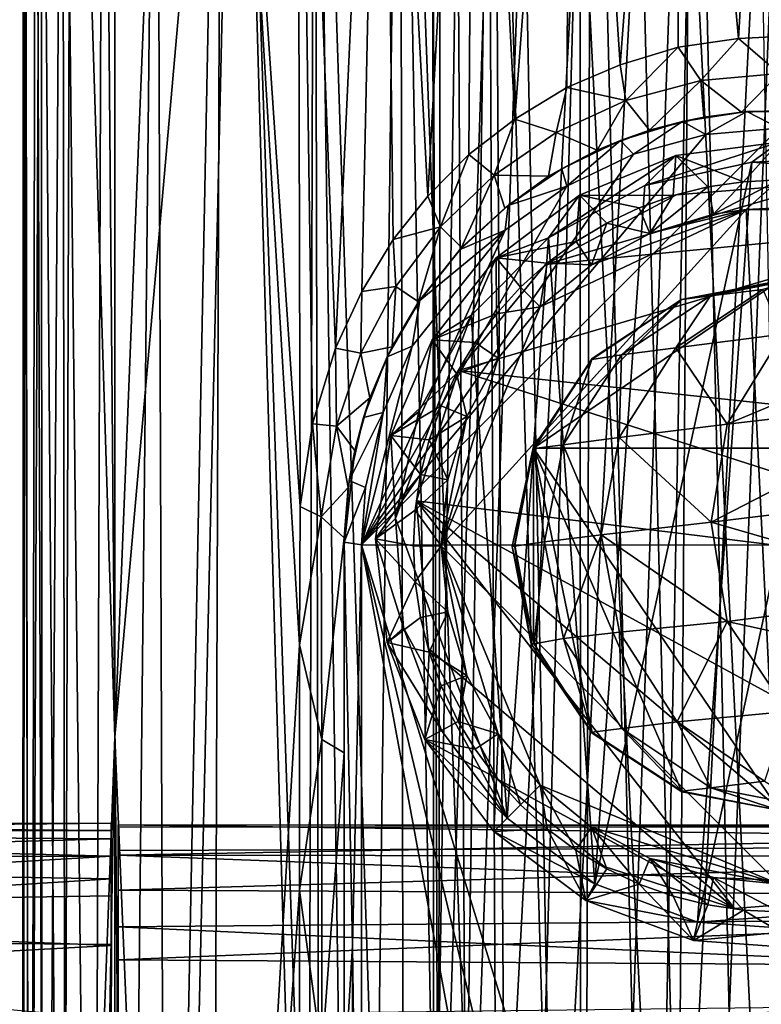
# Model space of a CAD drawing. Units: inches. Extents: x -5.5 to 8, y -10 to 11.2.
# Drawn here: x -0.9 to 0, y 9.3 to 10.4 of the extents above; entities that cross this region are included whole.
import ezdxf

# ---------------------------------------------------------------- set-up
doc = ezdxf.new("R2010")
doc.units = ezdxf.units.IN
doc.layers.get('0').update_dxf_attribs({"true_color": 0xc2ced6})

msp = doc.modelspace()

# ---------------------------------------------------------------- linework, layer by layer
for points in [[(-0.854, 8.0446), (-0.8515, 11.1942), (-0.8535, 11.1942), (-0.854, 8.0446)], [(-0.8535, 11.1942), (-0.8534, 8.0446), (-0.854, 8.0446), (-0.8535, 11.1942)], [(-0.8467, 8.0446), (-0.8515, 11.1942), (-0.854, 8.0446), (-0.8467, 8.0446)], [(-0.8535, 11.1942), (-0.8392, 11.1942), (-0.8451, 8.042), (-0.8535, 11.1942)], [(-0.8451, 8.042), (-0.8534, 8.0446), (-0.8535, 11.1942), (-0.8451, 8.042)], [(-0.8467, 8.0446), (-0.8333, 11.1942), (-0.8515, 11.1942), (-0.8467, 8.0446)], [(-0.8467, 8.0446), (-0.8316, 8.0419), (-0.8333, 11.1942), (-0.8467, 8.0446)], [(-0.8451, 8.042), (-0.8392, 11.1942), (-0.829, 8.0446), (-0.8451, 8.042)], [(-0.829, 8.0446), (-0.8392, 11.1942), (-0.809, 11.1942), (-0.829, 8.0446)], [(-0.8316, 8.0419), (-0.809, 8.0446), (-0.8333, 11.1942), (-0.8316, 8.0419)], [(-0.8333, 11.1942), (-0.809, 8.0446), (-0.7992, 11.1942), (-0.8333, 11.1942)], [(-0.809, 11.1942), (-0.8054, 8.0446), (-0.829, 8.0446), (-0.809, 11.1942)], [(-0.809, 11.1942), (-0.7633, 11.1942), (-0.7743, 8.0446), (-0.809, 11.1942)], [(-0.7743, 8.0446), (-0.8054, 8.0446), (-0.809, 11.1942), (-0.7743, 8.0446)], [(-0.809, 8.0446), (-0.7499, 9.6194), (-0.7992, 11.1942), (-0.809, 8.0446)], [(-0.7992, 11.1942), (-0.7499, 9.6194), (-0.7499, 11.1942), (-0.7992, 11.1942)], [(-0.7743, 8.0446), (-0.7633, 11.1942), (-0.7364, 8.042), (-0.7743, 8.0446)], [(-0.7364, 8.042), (-0.7633, 11.1942), (-0.703, 11.1942), (-0.7364, 8.042)], [(-0.7499, 11.1942), (-0.7499, 9.6194), (-0.687, 11.1942), (-0.7499, 11.1942)], [(-0.6112, 11.1942), (-0.687, 11.1942), (-0.7499, 9.6194), (-0.6112, 11.1942)], [(-0.6112, 11.1942), (-0.7499, 9.6194), (-0.6838, 8.0446), (-0.6112, 11.1942)], [(-0.703, 11.1942), (-0.6914, 8.0446), (-0.7364, 8.042), (-0.703, 11.1942)], [(-0.6914, 8.0446), (-0.703, 11.1942), (-0.6293, 11.1942), (-0.6914, 8.0446)], [(-0.6403, 8.0419), (-0.6914, 8.0446), (-0.6293, 11.1942), (-0.6403, 8.0419)], [(-0.5411, 8.763), (-0.6112, 11.1942), (-0.6838, 8.0446), (-0.5411, 8.763)], [(-0.541, 9.7238), (-0.6403, 8.0419), (-0.6293, 11.1942), (-0.541, 9.7238)], [(-0.5403, 9.8802), (-0.6293, 11.1942), (-0.5436, 11.1942), (-0.5403, 9.8802)], [(-0.541, 9.7238), (-0.6293, 11.1942), (-0.5403, 9.8802), (-0.541, 9.7238)], [(-0.6112, 11.1942), (-0.5411, 8.763), (-0.5311, 8.8458), (-0.6112, 11.1942)], [(-0.6112, 11.1942), (-0.5311, 8.8458), (-0.5241, 11.1942), (-0.6112, 11.1942)], [(-0.5403, 9.8802), (-0.5436, 11.1942), (-0.5265, 9.9736), (-0.5403, 9.8802)], [(-0.5004, 10.0593), (-0.5436, 11.1942), (-0.4476, 11.1942), (-0.5004, 10.0593)], [(-0.5436, 11.1942), (-0.5004, 10.0593), (-0.5265, 9.9736), (-0.5436, 11.1942)], [(-0.5241, 11.1942), (-0.5311, 8.8458), (-0.5187, 8.9002), (-0.5241, 11.1942)], [(-0.5241, 11.1942), (-0.5187, 8.9002), (-0.4924, 8.9764), (-0.5241, 11.1942)], [(-0.5241, 11.1942), (-0.4924, 8.9764), (-0.4541, 9.05), (-0.5241, 11.1942)], [(-0.4272, 11.1942), (-0.5241, 11.1942), (-0.4541, 9.05), (-0.4272, 11.1942)], [(-0.4476, 11.1942), (-0.4707, 10.1233), (-0.5004, 10.0593), (-0.4476, 11.1942)], [(-0.4476, 11.1942), (-0.435, 10.1822), (-0.4707, 10.1233), (-0.4476, 11.1942)], [(-0.4239, 9.0944), (-0.4272, 11.1942), (-0.4541, 9.05), (-0.4239, 9.0944)], [(-0.343, 11.1942), (-0.3959, 10.2312), (-0.4476, 11.1942), (-0.343, 11.1942)], [(-0.435, 10.1822), (-0.4476, 11.1942), (-0.3959, 10.2312), (-0.435, 10.1822)], [(-0.4272, 11.1942), (-0.4239, 9.0944), (-0.3898, 9.1356), (-0.4272, 11.1942)], [(-0.4272, 11.1942), (-0.3517, 9.1732), (-0.3222, 11.1942), (-0.4272, 11.1942)], [(-0.3898, 9.1356), (-0.3517, 9.1732), (-0.4272, 11.1942), (-0.3898, 9.1356)], [(-0.3959, 10.2312), (-0.343, 11.1942), (-0.3495, 10.2781), (-0.3959, 10.2312)], [(-0.3222, 11.1942), (-0.3517, 9.1732), (-0.3099, 9.2071), (-0.3222, 11.1942)], [(-0.343, 11.1942), (-0.2975, 10.3183), (-0.3495, 10.2781), (-0.343, 11.1942)], [(-0.2975, 10.3183), (-0.343, 11.1942), (-0.2318, 11.1942), (-0.2975, 10.3183)], [(-0.3222, 11.1942), (-0.3099, 9.2071), (-0.2646, 9.2368), (-0.3222, 11.1942)], [(-0.3222, 11.1942), (-0.2646, 9.2368), (-0.2113, 11.1942), (-0.3222, 11.1942)], [(-0.2318, 11.1942), (-0.2388, 10.3539), (-0.2975, 10.3183), (-0.2318, 11.1942)], [(-0.2113, 11.1942), (-0.2646, 9.2368), (-0.216, 9.262), (-0.2113, 11.1942)], [(-0.2318, 11.1942), (-0.1785, 10.3798), (-0.2388, 10.3539), (-0.2318, 11.1942)], [(-0.1785, 10.3798), (-0.2318, 11.1942), (-0.1162, 11.1942), (-0.1785, 10.3798)], [(-0.2113, 11.1942), (-0.216, 9.262), (-0.1645, 9.2823), (-0.2113, 11.1942)], [(-0.0964, 11.1942), (-0.2113, 11.1942), (-0.1645, 9.2823), (-0.0964, 11.1942)], [(-0.1162, 11.1942), (-0.1127, 10.3995), (-0.1785, 10.3798), (-0.1162, 11.1942)], [(-0.1645, 9.2823), (-0.1106, 9.2971), (-0.0964, 11.1942), (-0.1645, 9.2823)], [(0.0016, 11.1942), (-0.0446, 10.4096), (-0.1162, 11.1942), (0.0016, 11.1942)], [(-0.1127, 10.3995), (-0.1162, 11.1942), (-0.0446, 10.4096), (-0.1127, 10.3995)], [(-0.0964, 11.1942), (-0.1106, 9.2971), (-0.055, 9.3062), (-0.0964, 11.1942)], [(0.0204, 11.1942), (-0.0964, 11.1942), (-0.055, 9.3062), (0.0204, 11.1942)], [(-0.055, 9.3062), (0.0015, 9.3092), (0.0204, 11.1942), (-0.055, 9.3062)], [(-0.0446, 10.4096), (0.0016, 11.1942), (0.0016, 10.4116), (-0.0446, 10.4096)], [(-0.3901, 10.6564), (-0.3819, 10.6564), (-0.3839, 8.8853), (-0.3901, 10.6564)], [(-0.3839, 8.8853), (-0.389, 8.8849), (-0.3901, 10.6564), (-0.3839, 8.8853)], [(-0.3624, 10.6564), (-0.3901, 10.6564), (-0.389, 8.8849), (-0.3624, 10.6564)], [(-0.389, 8.8849), (-0.3519, 8.8849), (-0.3624, 10.6564), (-0.389, 8.8849)], [(-0.3839, 8.8853), (-0.3819, 10.6564), (-0.326, 10.6564), (-0.3839, 8.8853)], [(-0.326, 10.6564), (-0.318, 8.885), (-0.3839, 8.8853), (-0.326, 10.6564)], [(-0.2876, 10.6564), (-0.3624, 10.6564), (-0.3519, 8.8849), (-0.2876, 10.6564)], [(-0.3519, 8.8849), (-0.2528, 8.8847), (-0.2876, 10.6564), (-0.3519, 8.8849)], [(-0.318, 8.885), (-0.326, 10.6564), (-0.2238, 10.6564), (-0.318, 8.885)], [(-0.2238, 10.6564), (-0.2232, 8.8849), (-0.318, 8.885), (-0.2238, 10.6564)], [(-0.2528, 8.8847), (-0.1562, 10.6564), (-0.2876, 10.6564), (-0.2528, 8.8847)], [(-0.2528, 8.8847), (-0.1107, 8.8849), (-0.1562, 10.6564), (-0.2528, 8.8847)], [(-0.2238, 10.6564), (-0.0996, 10.6564), (-0.1338, 8.8849), (-0.2238, 10.6564)], [(-0.1338, 8.8849), (-0.2232, 8.8849), (-0.2238, 10.6564), (-0.1338, 8.8849)], [(-0.1107, 8.8849), (-0.0204, 10.6564), (-0.1562, 10.6564), (-0.1107, 8.8849)], [(-0.0101, 8.8849), (-0.1338, 8.8849), (-0.0996, 10.6564), (-0.0101, 8.8849)], [(-0.1107, 8.8849), (0.0133, 8.8849), (-0.0204, 10.6564), (-0.1107, 8.8849)], [(-0.0101, 8.8849), (-0.0996, 10.6564), (0.0236, 10.6564), (-0.0101, 8.8849)], [(-0.0446, 10.4096), (0.0016, 10.4116), (0.0016, 10.3698), (-0.0446, 10.4096)], [(-0.087, 10.3621), (-0.1127, 10.3995), (-0.0446, 10.4096), (-0.087, 10.3621)], [(-0.087, 10.3621), (-0.0446, 10.4096), (0.0016, 10.3698), (-0.087, 10.3621)], [(-0.172, 10.3393), (-0.1785, 10.3798), (-0.1127, 10.3995), (-0.172, 10.3393)], [(-0.1127, 10.3995), (-0.087, 10.3621), (-0.172, 10.3393), (-0.1127, 10.3995)], [(-0.2388, 10.3539), (-0.1785, 10.3798), (-0.172, 10.3393), (-0.2388, 10.3539)], [(0.0016, 10.3698), (-0.0413, 10.3262), (-0.087, 10.3621), (0.0016, 10.3698)], [(0.0234, 10.3281), (-0.0413, 10.3262), (0.0016, 10.3698), (0.0234, 10.3281)], [(-0.087, 10.3621), (-0.1453, 10.3059), (-0.172, 10.3393), (-0.087, 10.3621)], [(-0.087, 10.3621), (-0.0837, 10.3206), (-0.1453, 10.3059), (-0.087, 10.3621)], [(-0.0413, 10.3262), (-0.0837, 10.3206), (-0.087, 10.3621), (-0.0413, 10.3262)], [(-0.2975, 10.3183), (-0.2388, 10.3539), (-0.2506, 10.303), (-0.2975, 10.3183)], [(-0.172, 10.3393), (-0.2506, 10.303), (-0.2388, 10.3539), (-0.172, 10.3393)], [(-0.2043, 10.283), (-0.2506, 10.303), (-0.172, 10.3393), (-0.2043, 10.283)], [(-0.172, 10.3393), (-0.1453, 10.3059), (-0.2043, 10.283), (-0.172, 10.3393)], [(-0.0352, 10.3267), (-0.1079, 10.3157), (-0.0837, 10.3206), (-0.0352, 10.3267)], [(-0.0816, 10.3008), (-0.1079, 10.3157), (-0.0352, 10.3267), (-0.0816, 10.3008)], [(-0.0837, 10.3206), (-0.0413, 10.3262), (-0.0352, 10.3267), (-0.0837, 10.3206)], [(0.0016, 10.3081), (-0.0816, 10.3008), (-0.0352, 10.3267), (0.0016, 10.3081)], [(-0.0352, 10.3267), (-0.0413, 10.3262), (0.0234, 10.3281), (-0.0352, 10.3267)], [(0.0234, 10.3281), (0.0384, 10.3267), (-0.0352, 10.3267), (0.0234, 10.3281)], [(0.0384, 10.3267), (0.0016, 10.3081), (-0.0352, 10.3267), (0.0384, 10.3267)], [(-0.2975, 10.3183), (-0.3208, 10.2548), (-0.3495, 10.2781), (-0.2975, 10.3183)], [(-0.3208, 10.2548), (-0.2975, 10.3183), (-0.2506, 10.303), (-0.3208, 10.2548)], [(-0.1079, 10.3157), (-0.1782, 10.2941), (-0.1453, 10.3059), (-0.1079, 10.3157)], [(-0.1633, 10.2785), (-0.1782, 10.2941), (-0.1079, 10.3157), (-0.1633, 10.2785)], [(-0.0816, 10.3008), (-0.1633, 10.2785), (-0.1079, 10.3157), (-0.0816, 10.3008)], [(-0.1453, 10.3059), (-0.0837, 10.3206), (-0.1079, 10.3157), (-0.1453, 10.3059)], [(-0.4709, 9.8367), (-0.0816, 10.3008), (0.0016, 10.3081), (-0.4709, 9.8367)], [(-0.4709, 9.8367), (0.0016, 10.3081), (0.4741, 9.8364), (-0.4709, 9.8367)], [(-0.1633, 10.2785), (-0.0816, 10.3008), (-0.4709, 9.8367), (-0.1633, 10.2785)], [(-0.2506, 10.303), (-0.2594, 10.2537), (-0.3208, 10.2548), (-0.2506, 10.303)], [(-0.2506, 10.303), (-0.2043, 10.283), (-0.2594, 10.2537), (-0.2506, 10.303)], [(-0.1782, 10.2941), (-0.2043, 10.283), (-0.1453, 10.3059), (-0.1782, 10.2941)], [(-0.2387, 10.2425), (-0.2445, 10.2621), (-0.1782, 10.2941), (-0.2387, 10.2425)], [(-0.1782, 10.2941), (-0.2445, 10.2621), (-0.2043, 10.283), (-0.1782, 10.2941)], [(-0.1782, 10.2941), (-0.1633, 10.2785), (-0.2387, 10.2425), (-0.1782, 10.2941)], [(-0.1506, 10.2433), (-0.0295, 10.2697), (0.0016, 10.2923), (-0.1506, 10.2433)], [(0.0016, 10.2923), (-0.1153, 10.2771), (-0.1506, 10.2433), (0.0016, 10.2923)], [(-0.1153, 10.2771), (0.0016, 10.2923), (-0.039, 10.2475), (-0.1153, 10.2771)], [(0.0016, 10.2923), (0.0016, 10.2495), (-0.039, 10.2475), (0.0016, 10.2923)], [(0.1224, 10.276), (0.0016, 10.2923), (-0.0295, 10.2697), (0.1224, 10.276)], [(-0.4709, 9.8367), (-0.2387, 10.2425), (-0.1633, 10.2785), (-0.4709, 9.8367)], [(-0.3817, 10.1963), (-0.3959, 10.2312), (-0.3495, 10.2781), (-0.3817, 10.1963)], [(-0.3495, 10.2781), (-0.3208, 10.2548), (-0.3817, 10.1963), (-0.3495, 10.2781)], [(-0.2445, 10.2621), (-0.2594, 10.2537), (-0.2043, 10.283), (-0.2445, 10.2621)], [(-0.1153, 10.2771), (-0.2244, 10.2324), (-0.2593, 10.1839), (-0.1153, 10.2771)], [(-0.2593, 10.1839), (-0.1506, 10.2433), (-0.1153, 10.2771), (-0.2593, 10.1839)], [(-0.2244, 10.2324), (-0.1153, 10.2771), (-0.1185, 10.2317), (-0.2244, 10.2324)], [(-0.0791, 10.2415), (-0.1185, 10.2317), (-0.1153, 10.2771), (-0.0791, 10.2415)], [(-0.039, 10.2475), (-0.0791, 10.2415), (-0.1153, 10.2771), (-0.039, 10.2475)], [(-0.1506, 10.2433), (-0.2069, 9.4536), (-0.0295, 10.2697), (-0.1506, 10.2433)], [(-0.0295, 10.2697), (-0.2069, 9.4536), (-0.0908, 9.4103), (-0.0295, 10.2697)], [(0.094, 10.2609), (-0.0295, 10.2697), (-0.0908, 9.4103), (0.094, 10.2609)], [(-0.0295, 10.2697), (0.094, 10.2609), (0.1224, 10.276), (-0.0295, 10.2697)], [(-0.3579, 10.173), (-0.3817, 10.1963), (-0.3208, 10.2548), (-0.3579, 10.173)], [(-0.3208, 10.2548), (-0.3089, 10.2177), (-0.3579, 10.173), (-0.3208, 10.2548)], [(-0.3208, 10.2548), (-0.2594, 10.2537), (-0.3089, 10.2177), (-0.3208, 10.2548)], [(-0.2594, 10.2537), (-0.2445, 10.2621), (-0.3052, 10.2207), (-0.2594, 10.2537)], [(-0.2387, 10.2425), (-0.3052, 10.2207), (-0.2445, 10.2621), (-0.2387, 10.2425)], [(-0.0908, 9.4103), (0.1538, 9.4279), (0.094, 10.2609), (-0.0908, 9.4103)], [(-0.2594, 10.2537), (-0.3052, 10.2207), (-0.3089, 10.2177), (-0.2594, 10.2537)], [(-0.1148, 10.2326), (-0.2628, 10.1538), (0.0523, 10.2462), (-0.1148, 10.2326)], [(0.0523, 10.2462), (-0.2628, 10.1538), (0.1998, 10.1987), (0.0523, 10.2462)], [(-0.1148, 10.2326), (0.0523, 10.2462), (-0.2628, 10.1538), (-0.1148, 10.2326)], [(0.0523, 10.2462), (0.1998, 10.1987), (-0.2628, 10.1538), (0.0523, 10.2462)], [(-0.1148, 10.2326), (0.0523, 10.2462), (0.0523, 10.2462), (-0.1148, 10.2326)], [(0.0523, 10.2462), (-0.1148, 10.2326), (-0.1148, 10.2326), (0.0523, 10.2462)], [(-0.073, 10.2107), (-0.0791, 10.2415), (-0.039, 10.2475), (-0.073, 10.2107)], [(-0.039, 10.2475), (0.0016, 10.2495), (-0.073, 10.2107), (-0.039, 10.2475)], [(-0.073, 10.2107), (0.0016, 10.2495), (-0.0359, 10.2162), (-0.073, 10.2107)], [(0.0016, 10.2495), (0.0016, 10.218), (-0.0359, 10.2162), (0.0016, 10.2495)], [(-0.2387, 10.2425), (-0.4709, 9.8367), (-0.3084, 10.1925), (-0.2387, 10.2425)], [(-0.3084, 10.1925), (-0.3052, 10.2207), (-0.2387, 10.2425), (-0.3084, 10.1925)], [(-0.2628, 10.1538), (-0.1148, 10.2326), (-0.1148, 10.2326), (-0.2628, 10.1538)], [(-0.1148, 10.2326), (-0.2628, 10.1538), (-0.2628, 10.1538), (-0.1148, 10.2326)], [(-0.1506, 10.2433), (-0.2593, 10.1839), (-0.2069, 9.4536), (-0.1506, 10.2433)], [(-0.0791, 10.2415), (-0.073, 10.2107), (-0.1448, 10.1889), (-0.0791, 10.2415)], [(-0.1185, 10.2317), (-0.0791, 10.2415), (-0.1448, 10.1889), (-0.1185, 10.2317)], [(-0.435, 10.1822), (-0.3959, 10.2312), (-0.3817, 10.1963), (-0.435, 10.1822)], [(-0.3185, 10.1614), (-0.2244, 10.2324), (-0.2283, 10.1797), (-0.3185, 10.1614)], [(-0.3185, 10.1614), (-0.2593, 10.1839), (-0.2244, 10.2324), (-0.3185, 10.1614)], [(-0.1935, 10.2006), (-0.2283, 10.1797), (-0.2244, 10.2324), (-0.1935, 10.2006)], [(-0.1185, 10.2317), (-0.1568, 10.218), (-0.2244, 10.2324), (-0.1185, 10.2317)], [(-0.2244, 10.2324), (-0.1568, 10.218), (-0.1935, 10.2006), (-0.2244, 10.2324)], [(-0.1568, 10.218), (-0.1185, 10.2317), (-0.1448, 10.1889), (-0.1568, 10.218)], [(-0.0359, 10.2162), (0.0016, 9.4531), (-0.3808, 9.8356), (-0.0359, 10.2162)], [(-0.0359, 10.2162), (-0.3808, 9.8356), (-0.2688, 10.106), (-0.0359, 10.2162)], [(-0.3592, 10.1707), (-0.3052, 10.2207), (-0.3084, 10.1925), (-0.3592, 10.1707)], [(-0.3089, 10.2177), (-0.3052, 10.2207), (-0.3592, 10.1707), (-0.3089, 10.2177)], [(-0.3089, 10.2177), (-0.3592, 10.1707), (-0.3579, 10.173), (-0.3089, 10.2177)], [(-0.2688, 10.106), (-0.2109, 10.1536), (-0.0359, 10.2162), (-0.2688, 10.106)], [(-0.2109, 10.1536), (-0.1448, 10.1889), (-0.0359, 10.2162), (-0.2109, 10.1536)], [(-0.1935, 10.2006), (-0.1568, 10.218), (-0.1448, 10.1889), (-0.1935, 10.2006)], [(-0.073, 10.2107), (-0.0359, 10.2162), (-0.1448, 10.1889), (-0.073, 10.2107)], [(-0.0359, 10.2162), (0.0016, 10.218), (0.0391, 10.2162), (-0.0359, 10.2162)], [(0.0391, 10.2162), (0.0016, 9.4531), (-0.0359, 10.2162), (0.0391, 10.2162)], [(-0.2283, 10.1797), (-0.1935, 10.2006), (-0.2109, 10.1536), (-0.2283, 10.1797)], [(-0.1448, 10.1889), (-0.2109, 10.1536), (-0.1935, 10.2006), (-0.1448, 10.1889)], [(-0.3084, 10.1925), (-0.4709, 9.8367), (-0.4136, 10.0614), (-0.3084, 10.1925)], [(-0.4322, 10.1289), (-0.435, 10.1822), (-0.3817, 10.1963), (-0.4322, 10.1289)], [(-0.4066, 10.1118), (-0.4322, 10.1289), (-0.3817, 10.1963), (-0.4066, 10.1118)], [(-0.4136, 10.0614), (-0.405, 10.1132), (-0.3084, 10.1925), (-0.4136, 10.0614)], [(-0.3817, 10.1963), (-0.3579, 10.173), (-0.4066, 10.1118), (-0.3817, 10.1963)], [(-0.405, 10.1132), (-0.3592, 10.1707), (-0.3084, 10.1925), (-0.405, 10.1132)], [(0.1998, 10.1987), (-0.2628, 10.1538), (-0.3612, 10.0341), (0.1998, 10.1987)], [(0.1998, 10.1987), (-0.3612, 10.0341), (0.3983, 9.9523), (0.1998, 10.1987)], [(0.1998, 10.1987), (-0.3612, 10.0341), (-0.2628, 10.1538), (0.1998, 10.1987)], [(0.1998, 10.1987), (0.3983, 9.9523), (-0.3612, 10.0341), (0.1998, 10.1987)], [(-0.4707, 10.1233), (-0.435, 10.1822), (-0.4322, 10.1289), (-0.4707, 10.1233)], [(-0.2593, 10.1839), (-0.3468, 10.0963), (-0.3061, 9.5278), (-0.2593, 10.1839)], [(-0.3468, 10.0963), (-0.2593, 10.1839), (-0.3185, 10.1614), (-0.3468, 10.0963)], [(-0.2283, 10.1797), (-0.261, 10.1555), (-0.3185, 10.1614), (-0.2283, 10.1797)], [(-0.2069, 9.4536), (-0.2593, 10.1839), (-0.3061, 9.5278), (-0.2069, 9.4536)], [(-0.261, 10.1555), (-0.2283, 10.1797), (-0.2109, 10.1536), (-0.261, 10.1555)], [(-0.3579, 10.173), (-0.405, 10.1132), (-0.4066, 10.1118), (-0.3579, 10.173)], [(-0.3592, 10.1707), (-0.405, 10.1132), (-0.3579, 10.173), (-0.3592, 10.1707)], [(-0.3912, 10.0686), (-0.3185, 10.1614), (-0.3183, 10.0982), (-0.3912, 10.0686)], [(-0.3185, 10.1614), (-0.3912, 10.0686), (-0.3468, 10.0963), (-0.3185, 10.1614)], [(-0.3185, 10.1614), (-0.261, 10.1555), (-0.2911, 10.1283), (-0.3185, 10.1614)], [(-0.2911, 10.1283), (-0.3183, 10.0982), (-0.3185, 10.1614), (-0.2911, 10.1283)], [(-0.2911, 10.1283), (-0.261, 10.1555), (-0.2688, 10.106), (-0.2911, 10.1283)], [(-0.2109, 10.1536), (-0.2688, 10.106), (-0.261, 10.1555), (-0.2109, 10.1536)], [(-0.3612, 10.0341), (-0.2628, 10.1538), (-0.2628, 10.1538), (-0.3612, 10.0341)], [(-0.2628, 10.1538), (-0.3612, 10.0341), (-0.3612, 10.0341), (-0.2628, 10.1538)], [(0.2798, 9.9461), (0.0016, 10.1352), (-0.2766, 9.9461), (0.2798, 9.9461)], [(0.0016, 10.1352), (-0.1085, 10.1142), (-0.2766, 9.9461), (0.0016, 10.1352)], [(0.0217, 10.1378), (-0.1091, 10.1141), (0.0007, 10.1351), (0.0217, 10.1378)], [(-0.0763, 10.1183), (-0.1091, 10.1141), (0.0217, 10.1378), (-0.0763, 10.1183)], [(0.0007, 10.1351), (-0.1091, 10.1141), (-0.1085, 10.1142), (0.0007, 10.1351)], [(0.0016, 10.1352), (0.0007, 10.1351), (-0.1085, 10.1142), (0.0016, 10.1352)], [(-0.0171, 10.1257), (-0.0763, 10.1183), (0.0217, 10.1378), (-0.0171, 10.1257)], [(-0.4707, 10.1233), (-0.4717, 10.0534), (-0.5004, 10.0593), (-0.4707, 10.1233)], [(-0.4322, 10.1289), (-0.4361, 10.0609), (-0.4717, 10.0534), (-0.4322, 10.1289)], [(-0.4717, 10.0534), (-0.4707, 10.1233), (-0.4322, 10.1289), (-0.4717, 10.0534)], [(-0.4322, 10.1289), (-0.4066, 10.1118), (-0.4361, 10.0609), (-0.4322, 10.1289)], [(-0.3183, 10.0982), (-0.2911, 10.1283), (-0.2688, 10.106), (-0.3183, 10.0982)], [(-0.0763, 10.1183), (-0.0171, 10.1257), (-0.1154, 10.0595), (-0.0763, 10.1183)], [(0.0052, 10.0752), (-0.1154, 10.0595), (-0.0171, 10.1257), (0.0052, 10.0752)], [(-0.4418, 10.0495), (-0.405, 10.1132), (-0.4136, 10.0614), (-0.4418, 10.0495)], [(-0.405, 10.1132), (-0.4418, 10.0495), (-0.4066, 10.1118), (-0.405, 10.1132)], [(-0.4066, 10.1118), (-0.4418, 10.0495), (-0.4361, 10.0609), (-0.4066, 10.1118)], [(-0.2766, 9.9461), (-0.1085, 10.1142), (-0.21, 10.0475), (-0.2766, 9.9461)], [(-0.1091, 10.1141), (-0.2104, 10.0464), (-0.2102, 10.0475), (-0.1091, 10.1141)], [(-0.1769, 10.0516), (-0.2104, 10.0464), (-0.1091, 10.1141), (-0.1769, 10.0516)], [(-0.1091, 10.1141), (-0.2102, 10.0475), (-0.1085, 10.1142), (-0.1091, 10.1141)], [(-0.1085, 10.1142), (-0.2102, 10.0475), (-0.21, 10.0475), (-0.1085, 10.1142)], [(-0.1091, 10.1141), (-0.0763, 10.1183), (-0.1769, 10.0516), (-0.1091, 10.1141)], [(-0.1154, 10.0595), (-0.1769, 10.0516), (-0.0763, 10.1183), (-0.1154, 10.0595)], [(-0.3164, 10.0481), (-0.2688, 10.106), (-0.3808, 9.8356), (-0.3164, 10.0481)], [(-0.2688, 10.106), (-0.3164, 10.0481), (-0.3183, 10.0982), (-0.2688, 10.106)], [(-0.0573, 9.9734), (0.0052, 10.0752), (0.2542, 10.1032), (-0.0573, 9.9734)], [(0.2542, 10.1032), (0.1968, 10.0028), (-0.0573, 9.9734), (0.2542, 10.1032)], [(-0.4062, 9.9876), (-0.4325, 9.8666), (-0.3468, 10.0963), (-0.4062, 9.9876)], [(-0.3468, 10.0963), (-0.4325, 9.8666), (-0.3061, 9.5278), (-0.3468, 10.0963)], [(-0.4062, 9.9876), (-0.3468, 10.0963), (-0.3912, 10.0686), (-0.4062, 9.9876)], [(-0.3183, 10.0982), (-0.3425, 10.0655), (-0.3912, 10.0686), (-0.3183, 10.0982)], [(-0.3425, 10.0655), (-0.3183, 10.0982), (-0.3164, 10.0481), (-0.3425, 10.0655)], [(-0.4377, 9.9603), (-0.3912, 10.0686), (-0.3634, 10.0307), (-0.4377, 9.9603)], [(-0.3912, 10.0686), (-0.4377, 9.9603), (-0.4062, 9.9876), (-0.3912, 10.0686)], [(-0.3912, 10.0686), (-0.3425, 10.0655), (-0.3634, 10.0307), (-0.3912, 10.0686)], [(-0.3634, 10.0307), (-0.3425, 10.0655), (-0.3164, 10.0481), (-0.3634, 10.0307)], [(-0.1154, 10.0595), (0.0052, 10.0752), (-0.0573, 9.9734), (-0.1154, 10.0595)], [(-0.4992, 9.9711), (-0.5265, 9.9736), (-0.5004, 10.0593), (-0.4992, 9.9711)], [(-0.5004, 10.0593), (-0.4717, 10.0534), (-0.4992, 9.9711), (-0.5004, 10.0593)], [(-0.4617, 10.0029), (-0.4717, 10.0534), (-0.4361, 10.0609), (-0.4617, 10.0029)], [(-0.4136, 10.0614), (-0.4709, 9.8367), (-0.4463, 9.9866), (-0.4136, 10.0614)], [(-0.4617, 10.0029), (-0.4361, 10.0609), (-0.4418, 10.0495), (-0.4617, 10.0029)], [(-0.4463, 9.9866), (-0.4418, 10.0495), (-0.4136, 10.0614), (-0.4463, 9.9866)], [(-0.1769, 10.0516), (-0.1154, 10.0595), (-0.1797, 9.9583), (-0.1769, 10.0516)], [(-0.0573, 9.9734), (-0.1797, 9.9583), (-0.1154, 10.0595), (-0.0573, 9.9734)], [(-0.4717, 10.0534), (-0.4617, 10.0029), (-0.4992, 9.9711), (-0.4717, 10.0534)], [(-0.4418, 10.0495), (-0.4687, 9.981), (-0.4617, 10.0029), (-0.4418, 10.0495)], [(-0.4463, 9.9866), (-0.4687, 9.981), (-0.4418, 10.0495), (-0.4463, 9.9866)], [(-0.3808, 9.8356), (-0.3517, 9.9819), (-0.3164, 10.0481), (-0.3808, 9.8356)], [(-0.3164, 10.0481), (-0.3517, 9.9819), (-0.3634, 10.0307), (-0.3164, 10.0481)], [(-0.2104, 10.0464), (-0.2767, 9.9466), (-0.2102, 10.0475), (-0.2104, 10.0464)], [(-0.2102, 10.0475), (-0.2767, 9.9466), (-0.2766, 9.9461), (-0.2102, 10.0475)], [(-0.2104, 10.0464), (-0.2761, 9.9457), (-0.2767, 9.9466), (-0.2104, 10.0464)], [(-0.21, 10.0475), (-0.2102, 10.0475), (-0.2766, 9.9461), (-0.21, 10.0475)], [(-0.2429, 9.9499), (-0.2761, 9.9457), (-0.2104, 10.0464), (-0.2429, 9.9499)], [(-0.2104, 10.0464), (-0.1769, 10.0516), (-0.2429, 9.9499), (-0.2104, 10.0464)], [(-0.1797, 9.9583), (-0.2429, 9.9499), (-0.1769, 10.0516), (-0.1797, 9.9583)], [(-0.4087, 9.8867), (-0.3612, 10.0341), (-0.3612, 10.0341), (-0.4087, 9.8867)], [(-0.3612, 10.0341), (-0.4087, 9.8867), (-0.4087, 9.8867), (-0.3612, 10.0341)], [(-0.4087, 9.8867), (0.4119, 9.7852), (-0.3612, 10.0341), (-0.4087, 9.8867)], [(-0.4087, 9.8867), (-0.3612, 10.0341), (0.4119, 9.7852), (-0.4087, 9.8867)], [(0.4119, 9.7852), (0.3983, 9.9523), (-0.3612, 10.0341), (0.4119, 9.7852)], [(0.4119, 9.7852), (-0.3612, 10.0341), (0.3983, 9.9523), (0.4119, 9.7852)], [(-0.3634, 10.0307), (-0.3808, 9.994), (-0.4377, 9.9603), (-0.3634, 10.0307)], [(-0.3808, 9.994), (-0.3634, 10.0307), (-0.3517, 9.9819), (-0.3808, 9.994)], [(-0.4617, 10.0029), (-0.4786, 9.9436), (-0.4992, 9.9711), (-0.4617, 10.0029)], [(-0.4786, 9.9436), (-0.4617, 10.0029), (-0.4687, 9.981), (-0.4786, 9.9436)], [(-0.0755, 9.8626), (-0.0573, 9.9734), (0.1968, 10.0028), (-0.0755, 9.8626)], [(0.1968, 10.0028), (0.1797, 9.8932), (-0.0755, 9.8626), (0.1968, 10.0028)], [(-0.4377, 9.9603), (-0.3808, 9.994), (-0.3945, 9.9557), (-0.4377, 9.9603)], [(-0.4325, 9.8666), (-0.4062, 9.9876), (-0.4377, 9.9603), (-0.4325, 9.8666)], [(-0.3945, 9.9557), (-0.3808, 9.994), (-0.3517, 9.9819), (-0.3945, 9.9557)], [(-0.485, 9.9094), (-0.4687, 9.981), (-0.4463, 9.9866), (-0.485, 9.9094)], [(-0.4463, 9.9866), (-0.4663, 9.9017), (-0.485, 9.9094), (-0.4463, 9.9866)], [(-0.4687, 9.981), (-0.485, 9.9094), (-0.4786, 9.9436), (-0.4687, 9.981)], [(-0.4709, 9.8367), (-0.4663, 9.9017), (-0.4463, 9.9866), (-0.4709, 9.8367)], [(-0.3517, 9.9819), (-0.3735, 9.9102), (-0.3945, 9.9557), (-0.3517, 9.9819)], [(-0.3808, 9.8356), (-0.3735, 9.9102), (-0.3517, 9.9819), (-0.3808, 9.8356)], [(-0.5165, 9.8686), (-0.5403, 9.8802), (-0.5265, 9.9736), (-0.5165, 9.8686)], [(-0.5265, 9.9736), (-0.4992, 9.9711), (-0.5165, 9.8686), (-0.5265, 9.9736)], [(-0.5165, 9.8686), (-0.4992, 9.9711), (-0.4861, 9.9018), (-0.5165, 9.8686)], [(-0.4992, 9.9711), (-0.4786, 9.9436), (-0.4861, 9.9018), (-0.4992, 9.9711)], [(-0.1797, 9.9583), (-0.0573, 9.9734), (-0.0755, 9.8626), (-0.1797, 9.9583)], [(-0.455, 9.8437), (-0.4377, 9.9603), (-0.4043, 9.9163), (-0.455, 9.8437)], [(-0.4377, 9.9603), (-0.455, 9.8437), (-0.4325, 9.8666), (-0.4377, 9.9603)], [(-0.4377, 9.9603), (-0.3945, 9.9557), (-0.4043, 9.9163), (-0.4377, 9.9603)], [(-0.3735, 9.9102), (-0.4043, 9.9163), (-0.3945, 9.9557), (-0.3735, 9.9102)], [(-0.2429, 9.9499), (-0.1797, 9.9583), (-0.1998, 9.8483), (-0.2429, 9.9499)], [(-0.0755, 9.8626), (-0.1998, 9.8483), (-0.1797, 9.9583), (-0.0755, 9.8626)], [(-0.4786, 9.9436), (-0.4905, 9.836), (-0.4861, 9.9018), (-0.4786, 9.9436)], [(-0.4786, 9.9436), (-0.485, 9.9094), (-0.4905, 9.836), (-0.4786, 9.9436)], [(-0.2767, 9.9466), (-0.3007, 9.8351), (-0.2978, 9.8362), (-0.2767, 9.9466)], [(-0.2761, 9.9457), (-0.3007, 9.8351), (-0.2767, 9.9466), (-0.2761, 9.9457)], [(-0.264, 9.8403), (-0.3007, 9.8351), (-0.2761, 9.9457), (-0.264, 9.8403)], [(-0.2767, 9.9466), (-0.2978, 9.8362), (-0.2976, 9.836), (-0.2767, 9.9466)], [(-0.2976, 9.836), (-0.2766, 9.9461), (-0.2767, 9.9466), (-0.2976, 9.836)], [(-0.2766, 9.9461), (-0.2976, 9.836), (-0.2766, 9.7258), (-0.2766, 9.9461)], [(-0.2766, 9.9461), (0.0016, 9.5367), (0.2798, 9.9461), (-0.2766, 9.9461)], [(-0.21, 9.6244), (-0.2766, 9.9461), (-0.2766, 9.7258), (-0.21, 9.6244)], [(-0.1085, 9.5577), (-0.2766, 9.9461), (-0.21, 9.6244), (-0.1085, 9.5577)], [(-0.1085, 9.5577), (0.0016, 9.5367), (-0.2766, 9.9461), (-0.1085, 9.5577)], [(-0.2429, 9.9499), (-0.264, 9.8403), (-0.2761, 9.9457), (-0.2429, 9.9499)], [(-0.1998, 9.8483), (-0.264, 9.8403), (-0.2429, 9.9499), (-0.1998, 9.8483)], [(-0.4043, 9.9163), (-0.4103, 9.8762), (-0.455, 9.8437), (-0.4043, 9.9163)], [(-0.4103, 9.8762), (-0.4043, 9.9163), (-0.3735, 9.9102), (-0.4103, 9.8762)], [(-0.3735, 9.9102), (-0.3808, 9.8356), (-0.4103, 9.8762), (-0.3735, 9.9102)], [(-0.4861, 9.9018), (-0.4906, 9.8447), (-0.5165, 9.8686), (-0.4861, 9.9018)], [(-0.4906, 9.8447), (-0.4861, 9.9018), (-0.4905, 9.836), (-0.4906, 9.8447)], [(-0.4905, 9.8397), (-0.485, 9.9094), (-0.4663, 9.9017), (-0.4905, 9.8397)], [(-0.485, 9.9094), (-0.4905, 9.8397), (-0.4905, 9.836), (-0.485, 9.9094)], [(-0.4663, 9.9017), (-0.4709, 9.8367), (-0.4905, 9.8397), (-0.4663, 9.9017)], [(-0.0755, 9.8626), (0.1797, 9.8932), (0.1997, 9.7829), (-0.0755, 9.8626)], [(-0.5165, 9.8686), (-0.541, 9.7238), (-0.5403, 9.8802), (-0.5165, 9.8686)], [(-0.3951, 9.7196), (-0.4087, 9.8867), (-0.4087, 9.8867), (-0.3951, 9.7196)], [(-0.4087, 9.8867), (-0.3951, 9.7196), (-0.3951, 9.7196), (-0.4087, 9.8867)], [(-0.4087, 9.8867), (-0.0491, 9.4257), (0.118, 9.4393), (-0.4087, 9.8867)], [(-0.0491, 9.4257), (-0.4087, 9.8867), (-0.3951, 9.7196), (-0.0491, 9.4257)], [(0.266, 9.5181), (-0.4087, 9.8867), (0.118, 9.4393), (0.266, 9.5181)], [(-0.4087, 9.8867), (0.266, 9.5181), (0.4119, 9.7852), (-0.4087, 9.8867)], [(-0.4087, 9.8867), (0.118, 9.4393), (-0.0491, 9.4257), (-0.4087, 9.8867)], [(-0.0491, 9.4257), (-0.3951, 9.7196), (-0.4087, 9.8867), (-0.0491, 9.4257)], [(0.266, 9.5181), (0.118, 9.4393), (-0.4087, 9.8867), (0.266, 9.5181)], [(-0.4087, 9.8867), (0.4119, 9.7852), (0.266, 9.5181), (-0.4087, 9.8867)], [(-0.5158, 9.6166), (-0.541, 9.7238), (-0.5165, 9.8686), (-0.5158, 9.6166)], [(-0.5165, 9.8686), (-0.4906, 9.8447), (-0.5158, 9.6166), (-0.5165, 9.8686)], [(-0.455, 9.8437), (-0.4103, 9.8762), (-0.4123, 9.8356), (-0.455, 9.8437)], [(-0.4236, 9.743), (-0.4325, 9.8666), (-0.455, 9.8437), (-0.4236, 9.743)], [(-0.4325, 9.8666), (-0.4236, 9.743), (-0.3061, 9.5278), (-0.4325, 9.8666)], [(-0.4103, 9.8762), (-0.3808, 9.8356), (-0.4123, 9.8356), (-0.4103, 9.8762)], [(-0.1998, 9.8483), (-0.0755, 9.8626), (-0.0575, 9.75), (-0.1998, 9.8483)], [(0.1997, 9.7829), (-0.0575, 9.75), (-0.0755, 9.8626), (0.1997, 9.7829)], [(-0.4906, 9.8447), (-0.4905, 9.6018), (-0.5158, 9.6166), (-0.4906, 9.8447)], [(-0.4906, 9.8447), (-0.4905, 9.836), (-0.4905, 9.6018), (-0.4906, 9.8447)], [(-0.4419, 9.7265), (-0.455, 9.8437), (-0.4103, 9.795), (-0.4419, 9.7265)], [(-0.455, 9.8437), (-0.4123, 9.8356), (-0.4103, 9.795), (-0.455, 9.8437)], [(-0.455, 9.8437), (-0.4419, 9.7265), (-0.4236, 9.743), (-0.455, 9.8437)], [(-0.2426, 9.7308), (-0.264, 9.8403), (-0.1998, 9.8483), (-0.2426, 9.7308)], [(-0.1998, 9.8483), (-0.179, 9.7381), (-0.2426, 9.7308), (-0.1998, 9.8483)], [(-0.0575, 9.75), (-0.179, 9.7381), (-0.1998, 9.8483), (-0.0575, 9.75)], [(-0.4811, 9.3837), (-0.4905, 9.8397), (-0.4709, 9.8367), (-0.4811, 9.3837)], [(-0.4905, 9.2257), (-0.4905, 9.836), (-0.4905, 9.8397), (-0.4905, 9.2257)], [(-0.4905, 9.2257), (-0.4905, 9.8397), (-0.4811, 9.3837), (-0.4905, 9.2257)], [(-0.4905, 8.9152), (-0.4905, 9.6018), (-0.4905, 9.836), (-0.4905, 8.9152)], [(-0.4905, 9.836), (-0.4905, 8.6155), (-0.4905, 8.9152), (-0.4905, 9.836)], [(-0.4905, 9.2257), (-0.4905, 8.6155), (-0.4905, 9.836), (-0.4905, 9.2257)], [(-0.4709, 8.615), (-0.4811, 9.3837), (-0.4709, 9.8367), (-0.4709, 8.615)], [(0.0498, 8.1432), (-0.0683, 8.1471), (-0.4709, 9.8367), (0.0498, 8.1432)], [(-0.4709, 9.8367), (0.4741, 9.8364), (0.0498, 8.1432), (-0.4709, 9.8367)], [(-0.4709, 9.8367), (-0.0683, 8.1471), (-0.1632, 8.173), (-0.4709, 9.8367)], [(-0.4709, 9.8367), (-0.1632, 8.173), (-0.4709, 8.615), (-0.4709, 9.8367)], [(-0.4103, 9.795), (-0.4123, 9.8356), (-0.3808, 9.8356), (-0.4103, 9.795)], [(-0.3808, 9.8356), (-0.3735, 9.761), (-0.4103, 9.795), (-0.3808, 9.8356)], [(-0.3808, 9.8356), (-0.2688, 9.5652), (-0.3164, 9.6231), (-0.3808, 9.8356)], [(-0.3735, 9.761), (-0.3808, 9.8356), (-0.3517, 9.6892), (-0.3735, 9.761)], [(-0.3164, 9.6231), (-0.3517, 9.6892), (-0.3808, 9.8356), (-0.3164, 9.6231)], [(-0.3808, 9.8356), (0.0016, 9.4531), (-0.2688, 9.5652), (-0.3808, 9.8356)], [(-0.264, 9.8403), (-0.2756, 9.725), (-0.3007, 9.8351), (-0.264, 9.8403)], [(-0.3007, 9.8351), (-0.2789, 9.725), (-0.2978, 9.8362), (-0.3007, 9.8351)], [(-0.2756, 9.725), (-0.2789, 9.725), (-0.3007, 9.8351), (-0.2756, 9.725)], [(-0.2978, 9.8362), (-0.2789, 9.725), (-0.2765, 9.7257), (-0.2978, 9.8362)], [(-0.2978, 9.8362), (-0.2765, 9.7257), (-0.2766, 9.7258), (-0.2978, 9.8362)], [(-0.2766, 9.7258), (-0.2976, 9.836), (-0.2978, 9.8362), (-0.2766, 9.7258)], [(-0.264, 9.8403), (-0.2426, 9.7308), (-0.2756, 9.725), (-0.264, 9.8403)], [(-0.4103, 9.795), (-0.4043, 9.7548), (-0.4419, 9.7265), (-0.4103, 9.795)], [(-0.4103, 9.795), (-0.3735, 9.761), (-0.4043, 9.7548), (-0.4103, 9.795)], [(-0.0575, 9.75), (0.1997, 9.7829), (0.2597, 9.6807), (-0.0575, 9.75)], [(-0.4419, 9.7265), (-0.4043, 9.7548), (-0.3945, 9.7154), (-0.4419, 9.7265)], [(-0.3945, 9.7154), (-0.4043, 9.7548), (-0.3735, 9.761), (-0.3945, 9.7154)], [(-0.3735, 9.761), (-0.3517, 9.6892), (-0.3945, 9.7154), (-0.3735, 9.761)], [(-0.3803, 9.6269), (-0.4236, 9.743), (-0.4419, 9.7265), (-0.3803, 9.6269)], [(-0.3803, 9.6269), (-0.3061, 9.5278), (-0.4236, 9.743), (-0.3803, 9.6269)], [(-0.1139, 9.6365), (-0.179, 9.7381), (-0.0575, 9.75), (-0.1139, 9.6365)], [(-0.0575, 9.75), (0.0108, 9.6485), (-0.1139, 9.6365), (-0.0575, 9.75)], [(0.2597, 9.6807), (0.0108, 9.6485), (-0.0575, 9.75), (0.2597, 9.6807)], [(-0.1766, 9.629), (-0.2426, 9.7308), (-0.179, 9.7381), (-0.1766, 9.629)], [(-0.179, 9.7381), (-0.1139, 9.6365), (-0.1766, 9.629), (-0.179, 9.7381)], [(-0.5411, 9.4463), (-0.6403, 8.0419), (-0.541, 9.7238), (-0.5411, 9.4463)], [(-0.5411, 9.4463), (-0.541, 9.7238), (-0.5158, 9.6166), (-0.5411, 9.4463)], [(-0.3992, 9.6166), (-0.4419, 9.7265), (-0.3945, 9.7154), (-0.3992, 9.6166)], [(-0.4419, 9.7265), (-0.3992, 9.6166), (-0.3803, 9.6269), (-0.4419, 9.7265)], [(-0.2789, 9.725), (-0.2099, 9.6238), (-0.2765, 9.7257), (-0.2789, 9.725)], [(-0.2104, 9.6251), (-0.2099, 9.6238), (-0.2789, 9.725), (-0.2104, 9.6251)], [(-0.2789, 9.725), (-0.2756, 9.725), (-0.2104, 9.6251), (-0.2789, 9.725)], [(-0.2099, 9.6238), (-0.21, 9.6244), (-0.2766, 9.7258), (-0.2099, 9.6238)], [(-0.2766, 9.7258), (-0.2765, 9.7257), (-0.2099, 9.6238), (-0.2766, 9.7258)], [(-0.2104, 9.6251), (-0.2756, 9.725), (-0.2426, 9.7308), (-0.2104, 9.6251)], [(-0.2426, 9.7308), (-0.1766, 9.629), (-0.2104, 9.6251), (-0.2426, 9.7308)], [(-0.3945, 9.7154), (-0.3808, 9.6772), (-0.3992, 9.6166), (-0.3945, 9.7154)], [(-0.3162, 9.5716), (-0.3951, 9.7196), (-0.3951, 9.7196), (-0.3162, 9.5716)], [(-0.3951, 9.7196), (-0.3162, 9.5716), (-0.3162, 9.5716), (-0.3951, 9.7196)], [(-0.0491, 9.4257), (-0.3951, 9.7196), (-0.3162, 9.5716), (-0.0491, 9.4257)], [(-0.0491, 9.4257), (-0.3162, 9.5716), (-0.3951, 9.7196), (-0.0491, 9.4257)], [(-0.3945, 9.7154), (-0.3517, 9.6892), (-0.3808, 9.6772), (-0.3945, 9.7154)], [(-0.3616, 9.6372), (-0.3808, 9.6772), (-0.3517, 9.6892), (-0.3616, 9.6372)], [(-0.3517, 9.6892), (-0.3164, 9.6231), (-0.3616, 9.6372), (-0.3517, 9.6892)], [(-0.3808, 9.6772), (-0.3616, 9.6372), (-0.3992, 9.6166), (-0.3808, 9.6772)], [(-0.0151, 9.5695), (-0.1139, 9.6365), (0.0108, 9.6485), (-0.0151, 9.5695)], [(-0.3992, 9.6166), (-0.3616, 9.6372), (-0.3425, 9.6056), (-0.3992, 9.6166)], [(-0.3425, 9.6056), (-0.3616, 9.6372), (-0.3164, 9.6231), (-0.3425, 9.6056)], [(-0.0757, 9.562), (-0.1766, 9.629), (-0.1139, 9.6365), (-0.0757, 9.562)], [(-0.1139, 9.6365), (-0.0151, 9.5695), (-0.0757, 9.562), (-0.1139, 9.6365)], [(-0.3061, 9.5278), (-0.3803, 9.6269), (-0.3992, 9.6166), (-0.3061, 9.5278)], [(-0.3425, 9.6056), (-0.3164, 9.6231), (-0.3183, 9.573), (-0.3425, 9.6056)], [(-0.2911, 9.5429), (-0.3183, 9.573), (-0.3164, 9.6231), (-0.2911, 9.5429)], [(-0.3164, 9.6231), (-0.2688, 9.5652), (-0.2911, 9.5429), (-0.3164, 9.6231)], [(-0.1087, 9.5583), (-0.2104, 9.6251), (-0.1766, 9.629), (-0.1087, 9.5583)], [(-0.2099, 9.6238), (-0.2104, 9.6251), (-0.1087, 9.5583), (-0.2099, 9.6238)], [(-0.21, 9.6244), (-0.2099, 9.6238), (-0.1088, 9.5577), (-0.21, 9.6244)], [(-0.21, 9.6244), (-0.1088, 9.5577), (-0.1085, 9.5577), (-0.21, 9.6244)], [(-0.1087, 9.5583), (-0.1088, 9.5577), (-0.2099, 9.6238), (-0.1087, 9.5583)], [(-0.1766, 9.629), (-0.0757, 9.562), (-0.1087, 9.5583), (-0.1766, 9.629)], [(-0.809, 8.0446), (-0.7788, 8.042), (-0.7499, 9.6194), (-0.809, 8.0446)], [(-0.7499, 9.6194), (-0.7788, 8.042), (-0.7499, 8.0446), (-0.7499, 9.6194)], [(-0.7499, 8.0446), (-0.6838, 8.0446), (-0.7499, 9.6194), (-0.7499, 8.0446)], [(-0.5158, 9.2598), (-0.5411, 9.4463), (-0.5158, 9.6166), (-0.5158, 9.2598)], [(-0.5158, 9.6166), (-0.4905, 9.6018), (-0.5158, 9.2598), (-0.5158, 9.6166)], [(-0.3425, 9.6056), (-0.3183, 9.573), (-0.3992, 9.6166), (-0.3425, 9.6056)], [(-0.3992, 9.6166), (-0.3183, 9.573), (-0.3213, 9.5126), (-0.3992, 9.6166)], [(-0.3992, 9.6166), (-0.3213, 9.5126), (-0.3061, 9.5278), (-0.3992, 9.6166)], [(-0.5158, 9.2598), (-0.4905, 9.6018), (-0.4905, 8.9152), (-0.5158, 9.2598)], [(-0.3213, 9.5126), (-0.3183, 9.573), (-0.2911, 9.5429), (-0.3213, 9.5126)], [(-0.1966, 9.4732), (-0.3162, 9.5716), (-0.3162, 9.5716), (-0.1966, 9.4732)], [(-0.3162, 9.5716), (-0.1966, 9.4732), (-0.1966, 9.4732), (-0.3162, 9.5716)], [(-0.3162, 9.5716), (-0.1966, 9.4732), (-0.0491, 9.4257), (-0.3162, 9.5716)], [(-0.3162, 9.5716), (-0.0491, 9.4257), (-0.1966, 9.4732), (-0.3162, 9.5716)], [(-0.2911, 9.5429), (-0.2688, 9.5652), (-0.261, 9.5156), (-0.2911, 9.5429)], [(-0.2688, 9.5652), (-0.2109, 9.5176), (-0.2284, 9.4914), (-0.2688, 9.5652)], [(-0.2284, 9.4914), (-0.261, 9.5156), (-0.2688, 9.5652), (-0.2284, 9.4914)], [(-0.2109, 9.5176), (-0.2688, 9.5652), (0.0016, 9.4531), (-0.2109, 9.5176)], [(0.0332, 9.5408), (-0.0757, 9.562), (-0.0151, 9.5695), (0.0332, 9.5408)], [(-0.1087, 9.5583), (0.0006, 9.5366), (-0.1088, 9.5577), (-0.1087, 9.5583)], [(-0.1085, 9.5577), (-0.1088, 9.5577), (0.0016, 9.5367), (-0.1085, 9.5577)], [(0.0006, 9.5366), (0.0016, 9.5367), (-0.1088, 9.5577), (0.0006, 9.5366)], [(0.0006, 9.5366), (-0.1087, 9.5583), (-0.0757, 9.562), (0.0006, 9.5366)], [(-0.0757, 9.562), (0.0332, 9.5408), (0.0006, 9.5366), (-0.0757, 9.562)], [(-0.261, 9.5156), (-0.3213, 9.5126), (-0.2911, 9.5429), (-0.261, 9.5156)], [(-0.7541, 9.5219), (-1.7734, 9.5217), (-1.7737, 9.5117), (-0.7541, 9.5219)], [(-1.7737, 9.5117), (-0.754, 9.5043), (-0.7541, 9.5219), (-1.7737, 9.5117)], [(-0.754, 9.5137), (-1.7736, 9.5108), (-1.7734, 9.5217), (-0.754, 9.5137)], [(-1.7734, 9.5217), (-0.7541, 9.5219), (-0.754, 9.5137), (-1.7734, 9.5217)], [(-0.754, 9.5137), (-0.7541, 9.5219), (-0.754, 9.4847), (-0.754, 9.5137)], [(-0.754, 9.4847), (-0.7541, 9.5219), (-0.754, 9.5043), (-0.754, 9.4847)], [(0.998, 9.4975), (0.9979, 9.5198), (-0.7462, 9.5203), (0.998, 9.4975)], [(-0.7462, 9.5203), (-0.7462, 9.4913), (0.998, 9.4975), (-0.7462, 9.5203)], [(-0.7462, 9.5203), (0.9979, 9.5198), (0.9979, 9.518), (-0.7462, 9.5203)], [(0.9979, 9.518), (-0.7462, 9.5174), (-0.7462, 9.5203), (0.9979, 9.518)], [(-0.7462, 9.5203), (-0.7462, 9.5174), (-0.7462, 9.4858), (-0.7462, 9.5203)], [(-0.7462, 9.4464), (-0.7462, 9.4913), (-0.7462, 9.5203), (-0.7462, 9.4464)], [(-0.7462, 9.5203), (-0.7462, 9.4858), (-0.7462, 9.4464), (-0.7462, 9.5203)], [(-0.2069, 9.4536), (-0.3061, 9.5278), (-0.3213, 9.5126), (-0.2069, 9.4536)], [(-0.754, 9.5043), (-1.7737, 9.5117), (-1.774, 9.476), (-0.754, 9.5043)], [(-0.754, 9.4847), (-1.774, 9.4829), (-1.7736, 9.5108), (-0.754, 9.4847)], [(-1.7736, 9.5108), (-0.754, 9.5137), (-0.754, 9.4847), (-1.7736, 9.5108)], [(0.9979, 9.518), (0.9979, 9.4837), (-0.7462, 9.4858), (0.9979, 9.518)], [(-0.7462, 9.4858), (-0.7462, 9.5174), (0.9979, 9.518), (-0.7462, 9.4858)], [(-0.2172, 9.4347), (-0.3213, 9.5126), (-0.261, 9.5156), (-0.2172, 9.4347)], [(-0.3213, 9.5126), (-0.2172, 9.4347), (-0.2069, 9.4536), (-0.3213, 9.5126)], [(-0.261, 9.5156), (-0.2284, 9.4914), (-0.2172, 9.4347), (-0.261, 9.5156)], [(-0.2284, 9.4914), (-0.2109, 9.5176), (-0.1935, 9.4706), (-0.2284, 9.4914)], [(-0.2109, 9.5176), (-0.1448, 9.4823), (-0.1568, 9.4532), (-0.2109, 9.5176)], [(-0.1568, 9.4532), (-0.1935, 9.4706), (-0.2109, 9.5176), (-0.1568, 9.4532)], [(0.0016, 9.4531), (-0.1448, 9.4823), (-0.2109, 9.5176), (0.0016, 9.4531)], [(-1.774, 9.476), (-0.754, 9.4591), (-0.754, 9.5043), (-1.774, 9.476)], [(-0.754, 9.4591), (-0.754, 9.4847), (-0.754, 9.5043), (-0.754, 9.4591)], [(-0.7462, 9.4464), (0.9979, 9.438), (0.998, 9.4975), (-0.7462, 9.4464)], [(0.998, 9.4975), (-0.7462, 9.4913), (-0.7462, 9.4464), (0.998, 9.4975)], [(-0.2172, 9.4347), (-0.2284, 9.4914), (-0.1935, 9.4706), (-0.2172, 9.4347)], [(-1.774, 9.4241), (-1.774, 9.4829), (-0.754, 9.4847), (-1.774, 9.4241)], [(-0.754, 9.4847), (-0.754, 9.4401), (-1.774, 9.4241), (-0.754, 9.4847)], [(-0.754, 9.4591), (-1.774, 9.476), (-1.7726, 9.3949), (-0.754, 9.4591)], [(-0.754, 9.2903), (-0.754, 9.4401), (-0.754, 9.4847), (-0.754, 9.2903)], [(-0.754, 9.2903), (-0.754, 9.4847), (-0.754, 9.3007), (-0.754, 9.2903)], [(-0.754, 9.4591), (-0.754, 9.3007), (-0.754, 9.4847), (-0.754, 9.4591)], [(-0.7462, 9.4858), (0.9979, 9.4837), (0.9979, 9.4199), (-0.7462, 9.4858)], [(0.9979, 9.4199), (-0.7462, 9.4047), (-0.7462, 9.4858), (0.9979, 9.4199)], [(-0.7462, 9.4858), (-0.7462, 9.4047), (-0.7462, 9.1878), (-0.7462, 9.4858)], [(-0.7462, 9.1878), (-0.7462, 9.2375), (-0.7462, 9.4858), (-0.7462, 9.1878)], [(-0.7462, 9.4464), (-0.7462, 9.4858), (-0.7462, 9.2375), (-0.7462, 9.4464)], [(-0.1568, 9.4532), (-0.1448, 9.4823), (-0.1185, 9.4395), (-0.1568, 9.4532)], [(-0.1448, 9.4823), (-0.073, 9.4605), (-0.0791, 9.4296), (-0.1448, 9.4823)], [(-0.0791, 9.4296), (-0.1185, 9.4395), (-0.1448, 9.4823), (-0.0791, 9.4296)], [(-0.1448, 9.4823), (0.0016, 9.4531), (-0.073, 9.4605), (-0.1448, 9.4823)], [(-0.1935, 9.4706), (-0.1568, 9.4532), (-0.2172, 9.4347), (-0.1935, 9.4706)], [(-0.0491, 9.4257), (-0.1966, 9.4732), (-0.1966, 9.4732), (-0.0491, 9.4257)], [(-0.1966, 9.4732), (-0.0491, 9.4257), (-0.0491, 9.4257), (-0.1966, 9.4732)], [(-1.7726, 9.3949), (-0.754, 9.3847), (-0.754, 9.4591), (-1.7726, 9.3949)], [(-0.754, 9.3847), (-0.754, 9.3007), (-0.754, 9.4591), (-0.754, 9.3847)], [(-0.0908, 9.4103), (-0.2069, 9.4536), (-0.2172, 9.4347), (-0.0908, 9.4103)], [(-0.0954, 9.3893), (-0.2172, 9.4347), (-0.1568, 9.4532), (-0.0954, 9.3893)], [(-0.1568, 9.4532), (-0.1185, 9.4395), (-0.0954, 9.3893), (-0.1568, 9.4532)], [(-0.039, 9.4237), (-0.0791, 9.4296), (-0.073, 9.4605), (-0.039, 9.4237)], [(-0.073, 9.4605), (0.0016, 9.4217), (-0.039, 9.4237), (-0.073, 9.4605)], [(-0.073, 9.4605), (0.0016, 9.4531), (0.0016, 9.4217), (-0.073, 9.4605)], [(0.9979, 9.438), (-0.7462, 9.4464), (-0.7462, 9.3675), (0.9979, 9.438)], [(-0.7462, 9.3675), (-0.7462, 9.4464), (-0.7462, 9.2375), (-0.7462, 9.3675)], [(-0.5411, 9.4463), (-0.5411, 9.076), (-0.6403, 8.0419), (-0.5411, 9.4463)], [(-0.5411, 9.4463), (-0.5158, 9.2598), (-0.5411, 9.076), (-0.5411, 9.4463)], [(-0.754, 9.4401), (-0.7539, 9.3837), (-1.774, 9.4241), (-0.754, 9.4401)], [(-0.7539, 9.3837), (-0.754, 9.4401), (-0.754, 9.2903), (-0.7539, 9.3837)], [(-0.7462, 9.3675), (0.9978, 9.3558), (0.9979, 9.438), (-0.7462, 9.3675)], [(-0.2172, 9.4347), (-0.0954, 9.3893), (-0.0908, 9.4103), (-0.2172, 9.4347)], [(-0.0954, 9.3893), (-0.1185, 9.4395), (-0.0791, 9.4296), (-0.0954, 9.3893)], [(0.118, 9.4393), (-0.0491, 9.4257), (-0.0491, 9.4257), (0.118, 9.4393)], [(-0.0491, 9.4257), (0.118, 9.4393), (0.118, 9.4393), (-0.0491, 9.4257)], [(-1.7737, 9.3281), (-1.774, 9.4241), (-0.7539, 9.3837), (-1.7737, 9.3281)], [(-0.7462, 9.4047), (0.9979, 9.4199), (0.9978, 9.3253), (-0.7462, 9.4047)], [(-0.0791, 9.4296), (-0.039, 9.4237), (-0.0954, 9.3893), (-0.0791, 9.4296)], [(-0.039, 9.4237), (0.0343, 9.3801), (-0.0954, 9.3893), (-0.039, 9.4237)], [(0.1538, 9.4279), (-0.0908, 9.4103), (0.0327, 9.4015), (0.1538, 9.4279)], [(-0.039, 9.4237), (0.0016, 9.4217), (0.0343, 9.3801), (-0.039, 9.4237)], [(0.0327, 9.4015), (-0.0908, 9.4103), (-0.0954, 9.3893), (0.0327, 9.4015)], [(0.9978, 9.3253), (-0.7462, 9.3046), (-0.7462, 9.4047), (0.9978, 9.3253)], [(-0.7462, 9.1878), (-0.7462, 9.4047), (-0.7462, 9.3046), (-0.7462, 9.1878)], [(-0.0954, 9.3893), (0.0343, 9.3801), (0.0327, 9.4015), (-0.0954, 9.3893)], [(-0.754, 9.3007), (-0.754, 9.3847), (-1.7726, 9.3949), (-0.754, 9.3007)], [(-0.7539, 9.3837), (-0.754, 9.2903), (-1.7737, 9.3281), (-0.7539, 9.3837)], [(-0.4812, 8.839), (-0.4905, 9.2257), (-0.4811, 9.3837), (-0.4812, 8.839)], [(-0.4709, 8.615), (-0.4812, 8.839), (-0.4811, 9.3837), (-0.4709, 8.615)], [(0.9978, 9.3558), (-0.7462, 9.3675), (-0.7462, 9.2375), (0.9978, 9.3558)]]:
    msp.add_lwpolyline(points)

doc.saveas('drawing.dxf')
